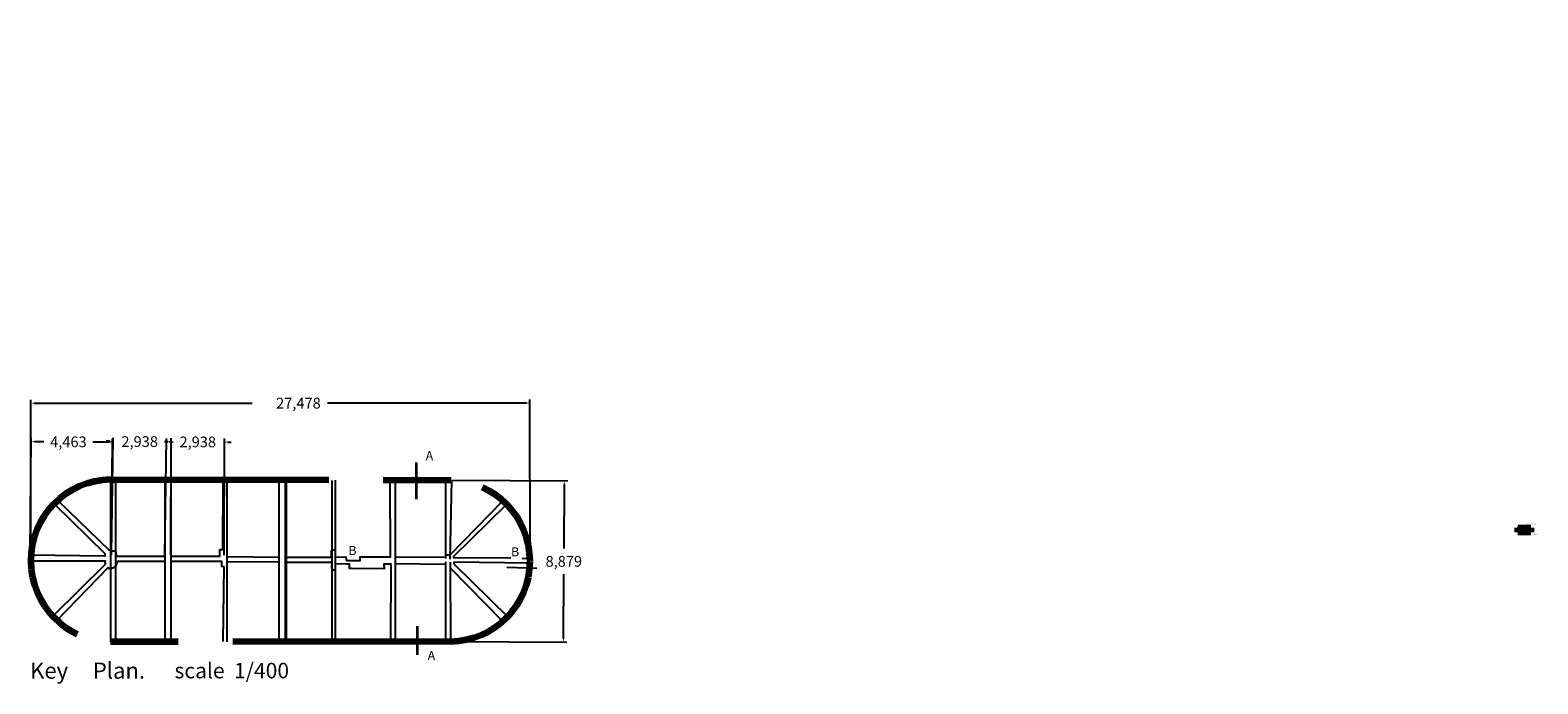
# Model space of a CAD drawing. Extents: x -23 to 451, y -7 to 166.
# Drawn here: x -23 to 60, y -7 to 29 of the extents above; entities that cross this region are included whole.
import ezdxf

# ---------------------------------------------------------------- set-up
doc = ezdxf.new("R2010")
doc.units = 0
doc.header["$MEASUREMENT"] = 0
doc.linetypes.add('ACAD_ISO02W100', pattern=[15, 12, -3])
for name, color, linetype in [('cota', 251, 'Continuous'), ('l_corte', 2, 'Continuous'), ('linha_g25', 6, 'Continuous'), ('linha_g400', 1, 'Continuous'), ('paredes', 250, 'Continuous'), ('preench', 4, 'Continuous'), ('texto', 250, 'Continuous')]:
    doc.layers.add(name, color=color, linetype=linetype)
doc.layers.add('L-auxi', color=1, linetype='Continuous', plot=False)
doc.styles.get("Standard").update_dxf_attribs({"font": 'Cambria.ttf'})
doc.dimstyles.get("Standard").update_dxf_attribs({"dimtxt": 0.59, "dimasz": 0.185, "dimexe": 0.195, "dimexo": 0.0625, "dimgap": 0.345, "dimtad": 0, "dimtih": 1, "dimtoh": 1, "dimdec": 3, "dimzin": 0, "dimtxsty": 'Standard', "dimcen": 0, "dimclrt": 256, "dimadec": 0, "dimazin": 0, "dimtfac": 1, "dimtdec": 3, "dimtofl": 0, "dimtmove": 0, "dimatfit": 3, "dimfxl": 1, "dimtfillclr": 256, "dimtolj": 1, "dimtzin": 0, "dimarcsym": 0})

# ---------------------------------------------------------------- blocks, each defined once
blk = doc.blocks.new('*D1')
at = {"layer": 'cota', "color": 0, "linetype": 'ACAD_ISO02W100', "lineweight": -2, "transparency": 16777216}
for p, q in [((0.381, 4.043), (6.731, 4.01)), ((6.535, 3.826), (6.517, 0.271)), ((6.491, -4.683), (6.509, -1.127)), ((0.335, -4.836), (6.685, -4.869))]:
    blk.add_line(p, q, dxfattribs=at)
at = {"layer": 'cota', "color": 0, "linetype": 'ACAD_ISO02W100', "lineweight": 100, "transparency": 16777216}
for points in [[(6.504, 3.826), (6.566, 3.826), (6.536, 4.011)], [(6.46, -4.683), (6.522, -4.683), (6.49, -4.868)]]:
    blk.add_solid(points, dxfattribs=at)
at = {"layer": 'Defpoints', "color": 0, "linetype": 'ACAD_ISO02W100', "lineweight": 100, "transparency": 16777216}
for p in [(0.319, 4.043), (6.536, 4.011), (0.273, -4.835)]:
    blk.add_point(p, dxfattribs=at)
at = {"layer": 'cota', "linetype": 'ACAD_ISO02W100', "lineweight": 100, "transparency": 16777216, "insert": (6.513, -0.428), "char_height": 0.59, "attachment_point": 5}
blk.add_mtext('\\A1;8,879', dxfattribs=at)
blk = doc.blocks.new('*D2')
at = {"layer": 'cota', "color": 0, "linetype": 'ACAD_ISO02W100', "lineweight": -2, "transparency": 16777216}
for p, q in [((-22.824, -0.201), (-22.827, 8.47)), ((4.653, -0.332), (4.651, 8.478)), ((-22.642, 8.275), (-9.688, 8.279)), ((4.466, 8.283), (-6.499, 8.28))]:
    blk.add_line(p, q, dxfattribs=at)
at = {"layer": 'cota', "color": 0, "linetype": 'ACAD_ISO02W100', "lineweight": 100, "transparency": 16777216}
for points in [[(-22.642, 8.306), (-22.642, 8.244), (-22.827, 8.275)], [(4.466, 8.314), (4.466, 8.252), (4.651, 8.283)]]:
    blk.add_solid(points, dxfattribs=at)
at = {"layer": 'Defpoints', "color": 0, "linetype": 'ACAD_ISO02W100', "lineweight": 100, "transparency": 16777216}
for p in [(4.651, 8.283), (-22.824, -0.264), (4.653, -0.395)]:
    blk.add_point(p, dxfattribs=at)
at = {"layer": 'cota', "linetype": 'ACAD_ISO02W100', "lineweight": 100, "transparency": 16777216, "insert": (-8.093, 8.279), "char_height": 0.59, "attachment_point": 5}
blk.add_mtext('\\A1;27,478', dxfattribs=at)
blk = doc.blocks.new('*D3')
at = {"layer": 'cota', "color": 0, "linetype": 'ACAD_ISO02W100', "lineweight": -2, "transparency": 16777216}
for p, q in [((-22.85, -0.033), (-22.795, 6.361)), ((-22.612, 6.165), (-22.105, 6.16)), ((-18.52, 6.13), (-19.4, 6.137)), ((-18.387, -0.072), (-18.333, 6.323))]:
    blk.add_line(p, q, dxfattribs=at)
at = {"layer": 'cota', "color": 0, "linetype": 'ACAD_ISO02W100', "lineweight": 100, "transparency": 16777216}
for points in [[(-22.612, 6.195), (-22.612, 6.134), (-22.797, 6.166)], [(-18.519, 6.161), (-18.52, 6.099), (-18.335, 6.128)]]:
    blk.add_solid(points, dxfattribs=at)
at = {"layer": 'Defpoints', "color": 0, "linetype": 'ACAD_ISO02W100', "lineweight": 100, "transparency": 16777216}
for p in [(-22.797, 6.166), (-22.85, -0.096), (-18.388, -0.134)]:
    blk.add_point(p, dxfattribs=at)
at = {"layer": 'cota', "linetype": 'ACAD_ISO02W100', "lineweight": 100, "transparency": 16777216, "insert": (-20.752, 6.149), "char_height": 0.59, "attachment_point": 5}
blk.add_mtext('\\A1;4,463', dxfattribs=at)
blk = doc.blocks.new('*D4')
at = {"layer": 'cota', "color": 0, "linetype": 'ACAD_ISO02W100', "lineweight": -2, "transparency": 16777216}
for p, q in [((-15.288, 6.151), (-15.473, 6.151)), ((-15.123, -0.076), (-15.102, 6.345)), ((-12.186, -0.086), (-12.165, 6.336)), ((-11.98, 6.14), (-11.795, 6.139))]:
    blk.add_line(p, q, dxfattribs=at)
at = {"layer": 'cota', "color": 0, "linetype": 'ACAD_ISO02W100', "lineweight": 100, "transparency": 16777216}
for points in [[(-15.288, 6.182), (-15.288, 6.12), (-15.103, 6.15)], [(-11.98, 6.171), (-11.98, 6.109), (-12.165, 6.141)]]:
    blk.add_solid(points, dxfattribs=at)
at = {"layer": 'Defpoints', "color": 0, "linetype": 'ACAD_ISO02W100', "lineweight": 100, "transparency": 16777216}
for p in [(-12.165, 6.141), (-15.124, -0.139), (-12.186, -0.149)]:
    blk.add_point(p, dxfattribs=at)
at = {"layer": 'cota', "linetype": 'ACAD_ISO02W100', "lineweight": 100, "transparency": 16777216, "insert": (-13.634, 6.145), "char_height": 0.59, "attachment_point": 5}
blk.add_mtext('\\A1;2,938', dxfattribs=at)
blk = doc.blocks.new('*D5')
at = {"layer": 'cota', "color": 0, "linetype": 'ACAD_ISO02W100', "lineweight": -2, "transparency": 16777216}
for p, q in [((-18.486, 6.185), (-18.671, 6.188)), ((-18.381, -0.042), (-18.298, 6.378)), ((-15.444, -0.08), (-15.361, 6.34)), ((-15.178, 6.143), (-14.993, 6.14))]:
    blk.add_line(p, q, dxfattribs=at)
at = {"layer": 'cota', "color": 0, "linetype": 'ACAD_ISO02W100', "lineweight": 100, "transparency": 16777216}
for points in [[(-18.485, 6.216), (-18.486, 6.155), (-18.301, 6.183)], [(-15.178, 6.173), (-15.179, 6.112), (-15.363, 6.145)]]:
    blk.add_solid(points, dxfattribs=at)
at = {"layer": 'Defpoints', "color": 0, "linetype": 'ACAD_ISO02W100', "lineweight": 100, "transparency": 16777216}
for p in [(-15.363, 6.145), (-18.382, -0.105), (-15.445, -0.143)]:
    blk.add_point(p, dxfattribs=at)
at = {"layer": 'cota', "linetype": 'ACAD_ISO02W100', "lineweight": 100, "transparency": 16777216, "insert": (-16.832, 6.164), "char_height": 0.59, "attachment_point": 5}
blk.add_mtext('\\A1;2,938', dxfattribs=at)

msp = doc.modelspace()

# ---------------------------------------------------------------- hatches: boundary and pattern name
at = {"layer": 'cota', "lineweight": 35}
h = msp.add_hatch(dxfattribs=at)
h.set_pattern_fill('ANSI33', color=256, scale=0.035, style=0)
h.set_pattern_definition([(45, (-26.527993, -100.768419), (-0.00618718434, 0.00618718434), []), (45, (-26.521806, -100.768419), (-0.00618718434, 0.00618718434), [0.004375, -0.0021875])])
h.paths.add_polyline_path([(10.6141, 28.8074), (29.6794, 28.8074)])

# ---------------------------------------------------------------- linework, layer by layer
at = {"layer": 'L-auxi'}
for p, q in [((-18.4456, 4.0218), (-18.4456, -4.868)), ((-15.1236, 4.0218), (-15.1236, -4.867)), ((-12.0274, 4.0218), (-12.0274, -4.866)), ((-12.0274, 4.0218), (-12.0274, -4.866)), ((-8.7699, 4.0218), (-8.7699, -4.865)), ((-6.2543, 4.0218), (-6.2543, -4.8642)), ((-2.7711, 4.0218), (-2.7711, -4.8631)), ((0.0026, 4.0218), (0.0026, -0.2635)), ((-18.4751, 0.1524), (-18.3593, 0.1524)), ((-18.1219, 0.0955), (-18.1219, 0.0955)), ((-18.1219, 0.0955), (-18.1219, 0.0955)), ((0, 0.0458), (0, 0.0458)), ((0.2413, -0.0947), (0.0021, -0.0907)), ((0.0031, -0.4622), (0.0026, -4.8623)), ((0.0018, -0.8368), (0.0018, -0.8368))]:
    msp.add_line(p, q, dxfattribs=at)
at = {"layer": 'l_corte', "linetype": 'ACAD_ISO02W100', "lineweight": 100}
for p, q in [((-18.428, 4.0759), (0.3161, 4.0456)), ((0.2938, -4.8354), (-18.4456, -4.8609))]:
    msp.add_line(p, q, dxfattribs=at)
msp.add_lwpolyline([(59.0175, 1.415), (59.7322, 1.415), (59.7322, 1.1771), (59.0175, 1.1771)], close=True, dxfattribs=at)
for centre, radius, start, end in [((-18.3566, -0.3922), 4.4696, 90.847496, 269.45439), ((0.223, -0.4033), 4.4316, 270.730389, 88.83487)]:
    msp.add_arc(centre, radius, start, end, dxfattribs=at)
at = {"layer": 'linha_g25', "linetype": 'ACAD_ISO02W100', "lineweight": 100, "const_width": 0.01}
for points in [[(59.0569, 1.2194, 1), (59.0669, 1.2194, 1)], [(59.0579, 1.3273, 1), (59.0679, 1.3273, 1)], [(59.0583, 1.2743, 1), (59.0683, 1.2743, 1)], [(59.0601, 1.3787, 1), (59.0701, 1.3787, 1)], [(59.2516, 1.3759, 1), (59.2616, 1.3759, 1)], [(59.2551, 1.2187, 1), (59.2651, 1.2187, 1)], [(59.4857, 1.2189, 1), (59.4957, 1.2189, 1)], [(59.4893, 1.379, 1), (59.4993, 1.379, 1)], [(59.6996, 1.2675, 1), (59.7096, 1.2675, 1)], [(59.7, 1.3768, 1), (59.71, 1.3768, 1)], [(59.7008, 1.2159, 1), (59.7108, 1.2159, 1)], [(59.703, 1.3265, 1), (59.713, 1.3265, 1)]]:
    msp.add_lwpolyline(points, format="xyb", close=True, dxfattribs=at)
at = {"layer": 'linha_g25'}
msp.add_circle((59.3743, 1.3035), 0.0508, dxfattribs=at)
msp.add_circle((59.3743, 1.3035), 0.0508, dxfattribs=at)
at = {"layer": 'linha_g400'}
for p, q in [((-18.1594, 4.0326), (-18.1594, -4.8441)), ((-15.4448, 4.0326), (-15.4448, -4.8441)), ((-9.1755, 4.0326), (-9.1755, -4.8441)), ((-8.82, 4.0326), (-8.82, -4.8441)), ((-6.0731, 4.0326), (-6.0731, -4.8441)), ((-18.7281, -0.0189), (-21.5159, 2.7119)), ((-18.4751, 0.1524), (-21.3183, 2.9092)), ((0.2495, -0.0937), (3.1545, 2.9017)), ((0.4635, -0.1444), (3.377, 2.7146)), ((3.1617, -3.7298), (0.2665, -0.7822)), ((0.4635, -0.2564), (0.4635, -0.1444)), ((3.6011, -0.234), (0.4635, -0.2564)), ((4.6541, -0.5244), (0.4685, -0.4796)), ((0.4685, -0.4796), (0.4685, -0.558)), ((0.4685, -0.558), (3.4422, -3.5056))]:
    msp.add_line(p, q, dxfattribs=at)
for points in [[(-15.1236, -0.139), (-12.4207, -0.1479), (-12.4207, -0.0091), (-12.4207, -0.0091), (-12.4207, 0.0861), (-12.4167, 0.1853), (-12.4088, 0.2323), (-12.2478, 0.2251), (-12.2436, 4.0281), (-12.2436, 4.0281)], [(-6.0752, -0.2017), (-5.4769, -0.188), (-5.47, -0.3529), (-5.4493, -0.3803), (-5.4012, -0.3803), (-5.3599, -0.3803), (-4.6998, -0.3803), (-4.686, -0.1811), (-3.0218, -0.1743), (-3.051, 4.03)], [(0.3278, 4.0186), (0.2425, -0.303)], [(-18.3718, 0.1534), (-18.1594, 0.1499), (-18.105, -0.1381), (-15.4448, -0.1427)], [(-8.8227, -0.1919), (-6.2719, -0.2015), (-6.2816, 0.1158), (-6.2527, 0.1735), (-6.2142, 0.2023), (-6.1661, 0.2119), (-6.0794, 0.2119)], [(-22.8591, -0.3923), (-18.7361, -0.3916), (-18.7431, -0.489), (-18.7118, -0.5863), (-21.6176, -3.4404)], [(-18.7281, -0.0189), (-18.7281, -0.0189), (-18.7417, -0.0293), (-18.7472, -0.1394), (-22.8504, -0.0959)], [(-21.3673, -3.6678), (-18.5624, -0.7745), (-18.5373, -0.8139), (-18.4188, -0.8211), (-18.1605, -0.7213), (-18.0318, -0.4183), (-15.4494, -0.4183)], [(-15.1548, -0.4207), (-12.3253, -0.4266), (-12.3243, -0.692), (-12.1943, -0.7039), (-12.2456, -4.8419)], [(-12.0472, -0.163), (-9.1788, -0.1919)], [(-12.0472, -0.4418), (-9.1788, -0.4515)], [(-8.8105, -0.4665), (-6.2597, -0.4745), (-6.2716, -0.7917), (-6.2431, -0.8496), (-6.2048, -0.8787), (-6.1567, -0.8886), (-6.0701, -0.8892)], [(-6.0725, -0.5535), (-5.4325, -0.5631), (-5.299, -0.5651), (-5.299, -0.7109), (-5.3003, -0.803), (-5.2778, -0.808), (-5.1669, -0.8068), (-3.4162, -0.8149), (-3.3629, -0.8131), (-3.3629, -0.751), (-3.3659, -0.692), (-3.3698, -0.6184), (-3.3698, -0.5609), (-3.2117, -0.5601), (-3.1272, -0.5609), (-3.0758, -0.5609), (-3.0051, -0.5612), (-3.0199, -4.8394), (-3.0199, -4.8394)], [(-2.7712, -0.5524), (0.0051, -0.5744)], [(-2.7668, -0.1732), (-0.0037, -0.1996)], [(0.2502, -0.4718), (0.2726, -4.8452)], [(4.2227, -0.2546), (4.6769, -0.2633)]]:
    msp.add_lwpolyline(points, dxfattribs=at)
at = {"layer": 'paredes', "lineweight": 35}
for p, q in [((-1.5897, 2.9884), (-1.5897, 5.0107)), ((-1.552, -4.0001), (-1.552, -5.5777))]:
    msp.add_line(p, q, dxfattribs=at)
at = {"layer": 'paredes'}
msp.add_line((3.3759, -0.7503), (5.0343, -0.7976), dxfattribs=at)
at = {"layer": 'preench'}
for p in [(59.0221, 1.3353), (59.0233, 1.2067), (59.0239, 1.329), (59.024, 1.2616), (59.0242, 1.3975), (59.0243, 1.3154), (59.0257, 1.2921), (59.0265, 1.3276), (59.0275, 1.3337), (59.0278, 1.3525), (59.0348, 1.3117), (59.0351, 1.3188), (59.0354, 1.2291), (59.0357, 1.2204), (59.0358, 1.2336), (59.036, 1.3991), (59.036, 1.1979), (59.0368, 1.3453), (59.0374, 1.3429), (59.0382, 1.3626), (59.0392, 1.2795), (59.071, 1.1937), (59.0821, 1.402), (59.0831, 1.1976), (59.1057, 1.3143), (59.1186, 1.311), (59.1189, 1.2604), (59.1196, 1.3686), (59.1273, 1.4014), (59.1305, 1.3518), (59.1307, 1.403), (59.1309, 1.2605), (59.1342, 1.2597), (59.137, 1.2916), (59.1478, 1.2578), (59.1495, 1.2943), (59.1499, 1.263), (59.1503, 1.195), (59.1544, 1.3761), (59.1563, 1.3027), (59.1596, 1.3543), (59.161, 1.3447), (59.1624, 1.269), (59.1627, 1.3505), (59.1659, 1.402), (59.166, 1.2651), (59.1666, 1.4024), (59.1705, 1.2946), (59.1707, 1.3147), (59.1723, 1.309), (59.1726, 1.2507), (59.175, 1.3448), (59.1805, 1.3102), (59.1834, 1.2643), (59.1856, 1.3563), (59.2046, 1.4022), (59.2173, 1.3061), (59.2336, 1.2112), (59.2403, 1.216), (59.2421, 1.1943), (59.2456, 1.362), (59.273, 1.4017), (59.2921, 1.4013), (59.2922, 1.3607), (59.2948, 1.3254), (59.2972, 1.307), (59.2999, 1.309), (59.3038, 1.3523), (59.305, 1.351), (59.3061, 1.4018), (59.307, 1.3187), (59.3116, 1.2948), (59.3119, 1.2855), (59.312, 1.3257), (59.3122, 1.3052), (59.3124, 1.2774), (59.3126, 1.2849), (59.3127, 1.2902), (59.3127, 1.2816), (59.3128, 1.3056), (59.3129, 1.3154), (59.3141, 1.283), (59.3178, 1.3488), (59.3206, 1.4014), (59.3211, 1.193), (59.3212, 1.3175), (59.3225, 1.2805), (59.3243, 1.256), (59.3244, 1.2521), (59.3255, 1.2784), (59.3304, 1.3254), (59.336, 1.2792), (59.3368, 1.246), (59.3373, 1.2528), (59.3454, 1.274), (59.3484, 1.2583), (59.3731, 1.247), (59.3801, 1.2542), (59.3944, 1.2589), (59.3981, 1.1914), (59.4009, 1.2504), (59.4117, 1.2569), (59.4139, 1.2497), (59.4157, 1.2431), (59.4161, 1.3949), (59.4227, 1.2441), (59.4233, 1.2523), (59.4271, 1.2411), (59.4277, 1.3243), (59.4281, 1.3445), (59.4288, 1.318), (59.4305, 1.2881), (59.4315, 1.3365), (59.4316, 1.29), (59.4318, 1.2859), (59.4329, 1.2822), (59.4336, 1.3286), (59.4336, 1.3033), (59.4509, 1.3971), (59.4881, 1.3945), (59.5063, 1.3962), (59.5424, 1.3976), (59.5606, 1.3966), (59.5703, 1.1946), (59.5999, 1.3137), (59.6006, 1.2219), (59.6013, 1.194), (59.6065, 1.376), (59.6085, 1.2599), (59.6092, 1.1938), (59.6129, 1.2635), (59.613, 1.3954), (59.6141, 1.3614), (59.6202, 1.2115), (59.6232, 1.3509), (59.6288, 1.3946), (59.6311, 1.3172), (59.6332, 1.2963), (59.6373, 1.3168), (59.6392, 1.1979), (59.6398, 1.287), (59.6403, 1.2873), (59.6417, 1.3306), (59.6418, 1.3634), (59.6507, 1.2734), (59.6523, 1.2282), (59.659, 1.3157), (59.6612, 1.3031), (59.6987, 1.3961), (59.706, 1.396)]:
    msp.add_point(p, dxfattribs=at)
at = {"layer": 'texto'}
msp.add_lwpolyline([(59.4491, 1.5955, 0, 0.0253, 0), (59.3846, 1.4398, 0.0253, 0, 0), (59.3533, 1.3478, 0, 0, 0)], format="xyseb", dxfattribs=at)
msp.add_lwpolyline([(59.3533, 1.3478), (59.3719, 1.3994), (59.3856, 1.4372), (59.3947, 1.4618), (59.3997, 1.4741), (59.4009, 1.4749), (59.3987, 1.465), (59.3934, 1.4452), (59.3856, 1.4162)], dxfattribs=at)

# ---------------------------------------------------------------- texts
at = {"layer": 'cota', "insert": (59.0121, 1.1095), "char_height": 0.07, "attachment_point": 1}
msp.add_mtext_dynamic_manual_height_columns('\\A1;Plain Of Column.  {\\H0.71429x;Scale 1/25}', width=1.563144, gutter_width=1, heights=[0], dxfattribs=at)
at = {"layer": 'texto', "attachment_point": 1}
for s, width, heights, insert, char_height in [(' A', 1.18659, [0.4448], (-1.241, 5.6379), 0.5), ('0.1016 dia. Copper r.w.p.', 0.746004, [0], (59.3709, 1.6513), 0.04), (' B ', 1.18659, [0.4448], (-5.4948, 0.4196), 0.5), (' B', 1.18659, [0.4448], (3.4586, 0.3462), 0.5), (' A', 1.18659, [0.4448], (-1.1341, -5.3665), 0.5), ('\\A1;Key     Plan.     {\\H0.95506x; scale  1/400}', 16.839868, [0], (-22.8601, -5.9958), 0.89)]:
    msp.add_mtext_dynamic_manual_height_columns(s, width=width, gutter_width=1, heights=heights, dxfattribs=dict(at, insert=insert, char_height=char_height))

# ---------------------------------------------------------------- dimensions: what is measured, and where the dimension line sits
at = {"layer": 'cota', "linetype": 'ACAD_ISO02W100', "lineweight": 100}
for base, p1, p2, angle, picture, middle, dimtype in [((4.6506, 8.2831), (-22.8243, -0.2639), (4.6533, -0.3946), 180.017686, '*D2', (-8.0933, 8.2792), 160), ((-22.7969, 6.1662), (-18.388, -0.134), (-22.8504, -0.0959), 179.511219, '*D3', (-20.7525, 6.1488), 161)]:
    dim = msp.add_linear_dim(base=base, p1=p1, p2=p2, angle=angle, dimstyle='Standard', dxfattribs=at)
    dim.commit()
    dim.dimension.update_dxf_attribs({"geometry": picture, "text_midpoint": middle, "dimtype": dimtype})
for p1, p2, distance, picture, middle in [((-18.3821, -0.1047), (-15.4448, -0.1427), 6.2882, '*D5', (-16.8321, 6.164)), ((-15.1236, -0.139), (-12.1858, -0.1486), 6.2892, '*D4', (-13.6342, 6.1454)), ((0.2726, -4.8354), (0.3186, 4.0432), -6.2175, '*D1', (6.513, -0.4284))]:
    dim = msp.add_aligned_dim(p1=p1, p2=p2, distance=distance, dimstyle='Standard', dxfattribs=at)
    dim.commit()
    dim.dimension.update_dxf_attribs({"geometry": picture, "text_midpoint": middle})

doc.saveas('drawing.dxf')
